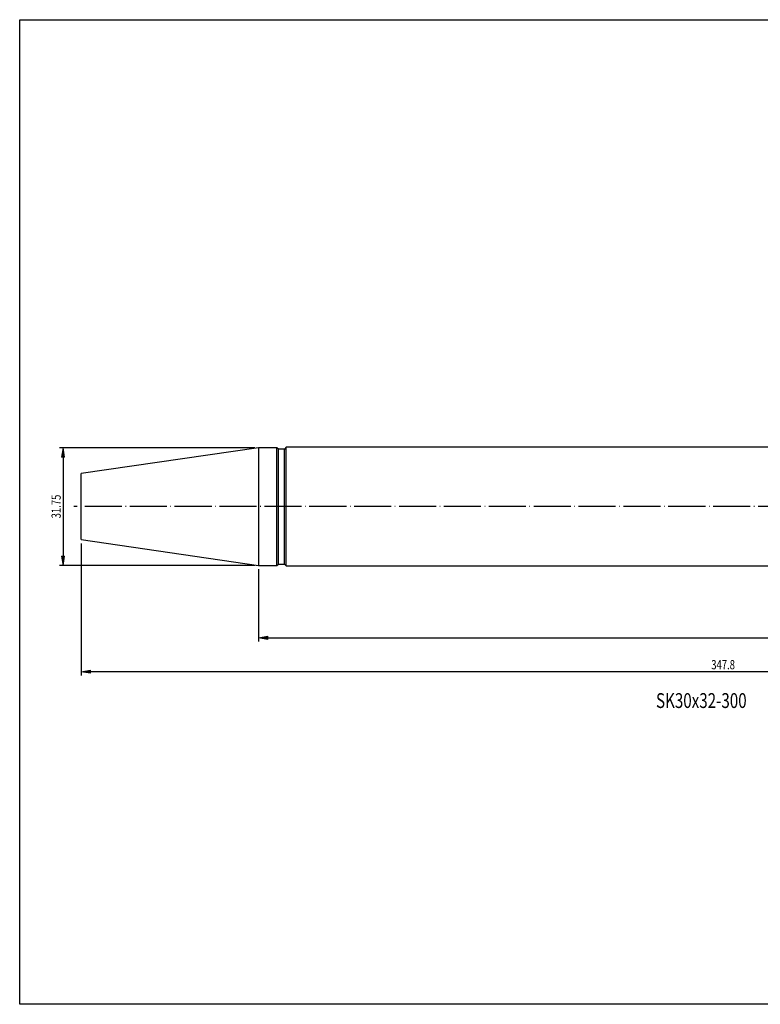
# Model space of a CAD drawing. Units: millimetres. Extents: x -156 to 232, y -62 to 203.
# Drawn here: x -156 to 44, y -62 to 203 of the extents above; entities that cross this region are included whole.
import ezdxf

# ---------------------------------------------------------------- set-up
doc = ezdxf.new("R2010")
doc.units = ezdxf.units.MM
doc.header["$MEASUREMENT"] = 0
doc.linetypes.add('AI-Linetype-1', pattern=[12.003528, 10, -1, 0.003528, -1])
for name, color, linetype in [('_U+5716_U+5C642', 7, 'Continuous'), ('_U+5716_U+5C644', 7, 'Continuous'), ('_U+5716_U+5C645', 7, 'Continuous')]:
    doc.layers.add(name, color=color, linetype=linetype)

# ---------------------------------------------------------------- blocks, each defined once
blk = doc.blocks.new('block 8')
at = {"layer": '_U+5716_U+5C644', "color": 4, "lineweight": 25, "true_color": 0x00ffff}
blk.add_lwpolyline([(-92.56, 87.58), (-145.22, 87.58)], dxfattribs=at)
blk = doc.blocks.new('block 9')
at = {"layer": '_U+5716_U+5C644', "color": 4, "lineweight": 25, "true_color": 0x00ffff}
blk.add_lwpolyline([(-92.56, 55.83), (-145.22, 55.83)], dxfattribs=at)
blk = doc.blocks.new('block 10')
at = {"layer": '_U+5716_U+5C644', "color": 4, "lineweight": 25, "true_color": 0x00ffff}
blk.add_lwpolyline([(-144.22, 85.08), (-144.22, 58.33)], dxfattribs=at)
blk = doc.blocks.new('block 11')
at = {"layer": '_U+5716_U+5C644', "true_color": 0x00ffff}
h = blk.add_hatch(color=4, dxfattribs=at)
h.dxf.hatch_style = 2
h.paths.add_polyline_path([(-143.81, 85.08), (-144.22, 87.58), (-144.64, 85.08)])
at = {"layer": '_U+5716_U+5C644', "lineweight": 0}
blk.add_lwpolyline([(-143.81, 85.08), (-144.22, 87.58), (-144.64, 85.08), (-143.81, 85.08)], dxfattribs=at)
blk = doc.blocks.new('block 12')
at = {"layer": '_U+5716_U+5C644', "true_color": 0x00ffff}
h = blk.add_hatch(color=4, dxfattribs=at)
h.dxf.hatch_style = 2
h.paths.add_polyline_path([(-144.64, 58.33), (-144.22, 55.83), (-143.81, 58.33)])
at = {"layer": '_U+5716_U+5C644', "lineweight": 0}
blk.add_lwpolyline([(-144.64, 58.33), (-144.22, 55.83), (-143.81, 58.33), (-144.64, 58.33)], dxfattribs=at)
blk = doc.blocks.new('block 13')
at = {"layer": '_U+5716_U+5C644', "color": 3, "true_color": 0x00ff00, "insert": (-144.85, 68.54), "char_height": 2.5, "attachment_point": 7, "rotation": 90}
blk.add_mtext('\\fMyriad Pro|b0|i0|c0|p34;\\W0.75;31.75', dxfattribs=at)
blk = doc.blocks.new('block 14')
at = {"layer": '_U+5716_U+5C644', "color": 4, "lineweight": 25, "true_color": 0x00ffff}
blk.add_lwpolyline([(-91.56, 54.83), (-91.56, 35.33)], dxfattribs=at)
blk = doc.blocks.new('block 16')
at = {"layer": '_U+5716_U+5C644', "color": 4, "lineweight": 25, "true_color": 0x00ffff}
blk.add_lwpolyline([(-89.06, 36.33), (205.94, 36.33)], dxfattribs=at)
blk = doc.blocks.new('block 17')
at = {"layer": '_U+5716_U+5C644', "true_color": 0x00ffff}
h = blk.add_hatch(color=4, dxfattribs=at)
h.dxf.hatch_style = 2
h.paths.add_polyline_path([(-89.06, 36.75), (-91.56, 36.33), (-89.06, 35.91)])
at = {"layer": '_U+5716_U+5C644', "lineweight": 0}
blk.add_lwpolyline([(-89.06, 36.75), (-91.56, 36.33), (-89.06, 35.91), (-89.06, 36.75)], dxfattribs=at)
blk = doc.blocks.new('block 21')
at = {"layer": '_U+5716_U+5C644', "color": 4, "lineweight": 25, "true_color": 0x00ffff}
blk.add_lwpolyline([(-139.36, 61.8), (-139.36, 26.21)], dxfattribs=at)
blk = doc.blocks.new('block 22')
at = {"layer": '_U+5716_U+5C644', "color": 4, "lineweight": 25, "true_color": 0x00ffff}
blk.add_lwpolyline([(205.94, 27.21), (-136.86, 27.21)], dxfattribs=at)
blk = doc.blocks.new('block 24')
at = {"layer": '_U+5716_U+5C644', "true_color": 0x00ffff}
h = blk.add_hatch(color=4, dxfattribs=at)
h.dxf.hatch_style = 2
h.paths.add_polyline_path([(-136.86, 27.63), (-139.36, 27.21), (-136.86, 26.8)])
at = {"layer": '_U+5716_U+5C644', "lineweight": 0}
blk.add_lwpolyline([(-136.86, 27.63), (-139.36, 27.21), (-136.86, 26.8), (-136.86, 27.63)], dxfattribs=at)
blk = doc.blocks.new('block 25')
at = {"layer": '_U+5716_U+5C644', "color": 3, "true_color": 0x00ff00, "insert": (30.52, 27.84), "char_height": 2.5, "attachment_point": 7}
blk.add_mtext('\\fMyriad Pro|b0|i0|c0|p34;\\W0.75;347.8', dxfattribs=at)
blk = doc.blocks.new('block 29')
at = {"layer": 'DEFPOINTS', "lineweight": 0}
blk.add_lwpolyline([(-91.56, 87.58), (-91.56, 87.58)], dxfattribs=at)
blk = doc.blocks.new('block 30')
at = {"layer": 'DEFPOINTS', "lineweight": 0}
blk.add_lwpolyline([(-91.56, 55.83), (-91.56, 55.83)], dxfattribs=at)
blk = doc.blocks.new('block 31')
at = {"layer": 'DEFPOINTS', "lineweight": 0}
blk.add_lwpolyline([(-144.22, 55.83), (-144.22, 55.83)], dxfattribs=at)
blk = doc.blocks.new('block 32')
at = {"layer": 'DEFPOINTS', "lineweight": 0}
blk.add_lwpolyline([(-91.56, 55.83), (-91.56, 55.83)], dxfattribs=at)
blk = doc.blocks.new('block 36')
at = {"layer": 'DEFPOINTS', "lineweight": 0}
blk.add_lwpolyline([(-139.36, 62.8), (-139.36, 62.8)], dxfattribs=at)
blk = doc.blocks.new('block 37')
at = {"layer": 'DEFPOINTS', "lineweight": 0}
blk.add_lwpolyline([(-139.36, 27.21), (-139.36, 27.21)], dxfattribs=at)
blk = doc.blocks.new('block 38')
at = {"layer": '_U+5716_U+5C642', "color": 2, "true_color": 0xffff00, "insert": (15.62, 17.42), "char_height": 4, "attachment_point": 7}
blk.add_mtext('\\fMyriad Pro|b0|i0|c0|p34;\\W0.75;SK30x32-300', dxfattribs=at)
blk = doc.blocks.new('block 39')
at = {"layer": '_U+5716_U+5C642', "color": 2, "lineweight": 25, "true_color": 0xffff00}
blk.add_lwpolyline([(-84.06, 55.71), (208.44, 55.71)], dxfattribs=at)
blk = doc.blocks.new('block 40')
at = {"layer": '_U+5716_U+5C642', "color": 2, "lineweight": 25, "true_color": 0xffff00}
blk.add_lwpolyline([(208.44, 87.71), (-84.06, 87.71)], dxfattribs=at)
blk = doc.blocks.new('block 41')
at = {"layer": '_U+5716_U+5C642', "color": 2, "lineweight": 25, "true_color": 0xffff00}
blk.add_lwpolyline([(-84.06, 87.71), (-84.56, 87.21)], dxfattribs=at)
blk = doc.blocks.new('block 42')
at = {"layer": '_U+5716_U+5C642', "color": 2, "lineweight": 25, "true_color": 0xffff00}
blk.add_lwpolyline([(-84.56, 56.21), (-84.06, 55.71)], dxfattribs=at)
blk = doc.blocks.new('block 43')
at = {"layer": '_U+5716_U+5C642', "color": 2, "lineweight": 25, "true_color": 0xffff00}
blk.add_lwpolyline([(-91.56, 87.58), (-139.36, 80.61)], dxfattribs=at)
blk = doc.blocks.new('block 44')
at = {"layer": '_U+5716_U+5C642', "color": 2, "lineweight": 25, "true_color": 0xffff00}
blk.add_lwpolyline([(-139.36, 62.8), (-91.56, 55.83)], dxfattribs=at)
blk = doc.blocks.new('block 45')
at = {"layer": '_U+5716_U+5C642', "color": 2, "lineweight": 25, "true_color": 0xffff00}
blk.add_lwpolyline([(-91.56, 55.83), (-86.56, 55.83)], dxfattribs=at)
blk = doc.blocks.new('block 46')
at = {"layer": '_U+5716_U+5C642', "color": 2, "lineweight": 25, "true_color": 0xffff00}
blk.add_lwpolyline([(-86.56, 87.58), (-91.56, 87.58)], dxfattribs=at)
blk = doc.blocks.new('block 47')
at = {"layer": '_U+5716_U+5C642', "color": 2, "lineweight": 25, "true_color": 0xffff00}
blk.add_lwpolyline([(-86.56, 55.83), (-86.19, 56.21)], dxfattribs=at)
blk = doc.blocks.new('block 48')
at = {"layer": '_U+5716_U+5C642', "color": 2, "lineweight": 25, "true_color": 0xffff00}
blk.add_lwpolyline([(-86.19, 87.21), (-86.56, 87.58)], dxfattribs=at)
blk = doc.blocks.new('block 49')
at = {"layer": '_U+5716_U+5C642', "color": 2, "lineweight": 25, "true_color": 0xffff00}
blk.add_lwpolyline([(-86.19, 56.21), (-84.56, 56.21)], dxfattribs=at)
blk = doc.blocks.new('block 50')
at = {"layer": '_U+5716_U+5C642', "color": 2, "lineweight": 25, "true_color": 0xffff00}
blk.add_lwpolyline([(-84.56, 87.21), (-86.19, 87.21)], dxfattribs=at)
blk = doc.blocks.new('block 51')
at = {"layer": '_U+5716_U+5C642', "color": 2, "lineweight": 25, "true_color": 0xffff00}
blk.add_lwpolyline([(-84.06, 71.71), (-84.06, 87.71)], dxfattribs=at)
blk = doc.blocks.new('block 52')
at = {"layer": '_U+5716_U+5C642', "color": 2, "lineweight": 25, "true_color": 0xffff00}
blk.add_lwpolyline([(-84.06, 55.71), (-84.06, 71.71)], dxfattribs=at)
blk = doc.blocks.new('block 55')
at = {"layer": '_U+5716_U+5C642', "color": 2, "lineweight": 25, "true_color": 0xffff00}
blk.add_lwpolyline([(-84.56, 71.71), (-84.56, 87.21)], dxfattribs=at)
blk = doc.blocks.new('block 56')
at = {"layer": '_U+5716_U+5C642', "color": 2, "lineweight": 25, "true_color": 0xffff00}
blk.add_lwpolyline([(-84.56, 56.21), (-84.56, 71.71)], dxfattribs=at)
blk = doc.blocks.new('block 57')
at = {"layer": '_U+5716_U+5C642', "color": 2, "lineweight": 25, "true_color": 0xffff00}
blk.add_lwpolyline([(-91.56, 87.58), (-91.56, 55.83)], dxfattribs=at)
blk = doc.blocks.new('block 58')
at = {"layer": '_U+5716_U+5C642', "color": 2, "lineweight": 25, "true_color": 0xffff00}
blk.add_lwpolyline([(-139.36, 62.8), (-139.36, 80.61)], dxfattribs=at)
blk = doc.blocks.new('block 59')
at = {"layer": '_U+5716_U+5C642', "color": 2, "lineweight": 25, "true_color": 0xffff00}
blk.add_lwpolyline([(-86.56, 71.71), (-86.56, 87.58)], dxfattribs=at)
blk = doc.blocks.new('block 60')
at = {"layer": '_U+5716_U+5C642', "color": 2, "lineweight": 25, "true_color": 0xffff00}
blk.add_lwpolyline([(-86.56, 55.83), (-86.56, 71.71)], dxfattribs=at)
blk = doc.blocks.new('block 61')
at = {"layer": '_U+5716_U+5C642', "color": 2, "lineweight": 25, "true_color": 0xffff00}
blk.add_lwpolyline([(-86.19, 71.71), (-86.19, 87.21)], dxfattribs=at)
blk = doc.blocks.new('block 62')
at = {"layer": '_U+5716_U+5C642', "color": 2, "lineweight": 25, "true_color": 0xffff00}
blk.add_lwpolyline([(-86.19, 56.21), (-86.19, 71.71)], dxfattribs=at)
blk = doc.blocks.new('block 63')
at = {"layer": '_U+5716_U+5C645', "color": 6, "linetype": 'AI-Linetype-1', "lineweight": 25, "true_color": 0xff00ff}
blk.add_lwpolyline([(210.44, 71.71), (-141.36, 71.71)], dxfattribs=at)

msp = doc.modelspace()

# ---------------------------------------------------------------- linework, layer by layer
at = {"layer": '_U+5716_U+5C642', "color": 7, "lineweight": 25, "true_color": 0xffffff}
msp.add_lwpolyline([(-155.93, -62.46), (-155.93, 202.96), (231.99, 202.96), (231.99, -62.46), (-155.93, -62.46)], dxfattribs=at)

# ---------------------------------------------------------------- block references
at = {"layer": '_U+5716_U+5C642'}
for name in ['block 41', 'block 40', 'block 51', 'block 43', 'block 46', 'block 57', 'block 48', 'block 59', 'block 50', 'block 61', 'block 55', 'block 58', 'block 60', 'block 62', 'block 56', 'block 52', 'block 44', 'block 45', 'block 47', 'block 49', 'block 42', 'block 39', 'block 38']:
    msp.add_blockref(name, (0, 0), dxfattribs=at)
at = {"layer": '_U+5716_U+5C644'}
for name in ['block 8', 'block 11', 'block 10', 'block 13', 'block 21', 'block 9', 'block 12', 'block 14', 'block 17', 'block 16', 'block 25', 'block 24', 'block 22']:
    msp.add_blockref(name, (0, 0), dxfattribs=at)
at = {"layer": '_U+5716_U+5C645'}
msp.add_blockref('block 63', (0, 0), dxfattribs=at)
at = {"layer": 'DEFPOINTS'}
for name in ['block 29', 'block 36', 'block 31', 'block 30', 'block 32', 'block 37']:
    msp.add_blockref(name, (0, 0), dxfattribs=at)

doc.saveas('drawing.dxf')
